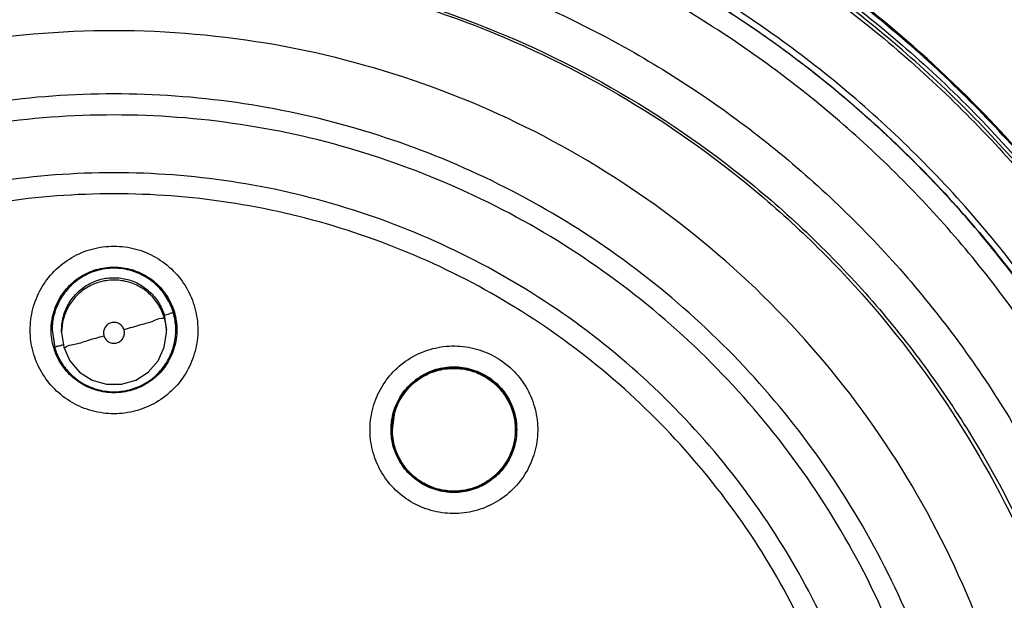
# Model space of a CAD drawing. Units: inches. Extents: x 1.2 to 15.8, y 0.3 to 10.5.
# Drawn here: x 12.8 to 12.9, y 7.1 to 7.2 of the extents above; entities that cross this region are included whole.
import ezdxf

# ---------------------------------------------------------------- set-up
doc = ezdxf.new("R2010")
doc.units = ezdxf.units.IN
doc.header["$LTSCALE"] = 0.935
doc.header["$MEASUREMENT"] = 0
doc.layers.get('0').update_dxf_attribs({"linetype": 'CONTINUOUS'})
doc.styles.get("Standard").update_dxf_attribs({"font": 'txt', "width": 0.8})
doc.dimstyles.new('DIMSTYLE_2', dxfattribs={"dimtxt": 0.1, "dimasz": 0.1875, "dimexe": 0.18, "dimexo": 0.0625, "dimgap": 0.09, "dimtad": 0, "dimtih": 1, "dimtoh": 1, "dimdec": 3, "dimlfac": 3.2, "dimzin": 4, "dimdsep": 46, "dimtxsty": 'STANDARD', "dimblk": 'CLOSED', "dimblk1": 'CLOSED', "dimblk2": 'CLOSED', "dimcen": 0.09, "dimadec": 0, "dimazin": 0, "dimtp": 0.005, "dimtm": 0.005, "dimtfac": 1, "dimtdec": 3, "dimtofl": 0, "dimtmove": 0, "dimatfit": 3, "dimldrblk": 'CLOSED', "dimfxl": 1, "dimtolj": 1, "dimtzin": 4, "dimarcsym": 0})
doc.dimstyles.new('DIMSTYLE_7', dxfattribs={"dimtxt": 0.1, "dimasz": 0.1875, "dimexe": 0.18, "dimexo": 0.0625, "dimgap": 0.09, "dimtad": 0, "dimtih": 1, "dimtoh": 1, "dimdec": 0, "dimlfac": 3.2, "dimzin": 4, "dimdsep": 46, "dimtxsty": 'STANDARD', "dimblk": 'CLOSED', "dimblk1": 'CLOSED', "dimblk2": 'CLOSED', "dimcen": 0.09, "dimadec": 0, "dimazin": 0, "dimtol": 1, "dimtp": 10, "dimtm": 10, "dimtfac": 1, "dimtdec": 0, "dimtofl": 0, "dimtmove": 0, "dimatfit": 3, "dimldrblk": 'CLOSED', "dimfxl": 1, "dimtolj": 1, "dimtzin": 4, "dimarcsym": 0})

# ---------------------------------------------------------------- blocks, each defined once
blk = doc.blocks.new('_CLOSED')
at = {"color": 0, "linetype": 'BYBLOCK'}
for p, q in [((0, 0), (-1, 0.16667)), ((-1, 0.16667), (-1, -0.16667)), ((-1, -0.16667), (0, 0)), ((-1, 0), (0, 0))]:
    blk.add_line(p, q, dxfattribs=at)
blk = doc.blocks.new('*D2')
at = {"color": 2, "linetype": 'CONTINUOUS'}
for p, q in [((13.03153, 7.35883), (13.03153, 5.84363)), ((13.03153, 7.0534), (13.03153, 5.84363)), ((13.03153, 5.90613), (12.72153, 5.90613)), ((13.03153, 5.90613), (13.29862, 5.90613))]:
    blk.add_line(p, q, dxfattribs=at)
at = {"color": 2, "linetype": 'CONTINUOUS', "xscale": 0.1875, "yscale": 0.1875, "zscale": 0.1875}
blk.add_blockref('_CLOSED', (13.03153, 5.90613), dxfattribs=at)
at = {"color": 2, "linetype": 'CONTINUOUS', "xscale": 0.1875, "yscale": 0.1875, "zscale": 0.1875, "rotation": 180}
blk.add_blockref('_CLOSED', (13.03153, 5.90613), dxfattribs=at)
at = {"color": 2, "linetype": 'CONTINUOUS'}
for s, width, p in [('0%%d%%p10%%d SHAFT END MARK', 0.804762, (13.34862, 5.85613)), ('(OR KEY) ORIENTATION FOR ', 0.8, (13.34862, 5.70613)), ('RESOLVER ANGLE= 0%%d', 0.792593, (13.34862, 5.55613))]:
    blk.add_text(s, height=0.1, dxfattribs=dict(at, width=width)).set_placement(p)
blk = doc.blocks.new('*D22')
at = {"color": 2, "linetype": 'CONTINUOUS'}
for p, q in [((12.9873, 8.25193), (11.74312, 7.00994)), ((13.03153, 8.23359), (13.03153, 6.4756))]:
    blk.add_line(p, q, dxfattribs=at)
for points in [[(11.94761, 6.95187), (11.78735, 7.0541), (11.90579, 6.90542), (11.94761, 6.95187)], [(12.84263, 6.51688), (13.03153, 6.5381), (12.84596, 6.5793), (12.84263, 6.51688)]]:
    blk.add_lwpolyline(points, dxfattribs=at)
for start, end in [(224.94943, 235.28415), (247.15109, 270)]:
    blk.add_arc((13.03153, 8.29609), 1.75799, start, end, dxfattribs=at)
for s, width, p in [('%%p', 1.166667, (12.1119, 6.71354)), ('45%%d', 0.755556, (11.88523, 6.71354)), ('10%%d', 0.755556, (12.22857, 6.71354))]:
    blk.add_text(s, height=0.1, dxfattribs=dict(at, width=width)).set_placement(p)

msp = doc.modelspace()

# ---------------------------------------------------------------- linework, layer by layer
at = {"color": 7, "linetype": 'CONTINUOUS'}
for p, q in [((12.78118, 7.15453), (12.78143, 7.15279)), ((12.76802, 7.15281), (12.76802, 7.15283)), ((12.76802, 7.15281), (12.76832, 7.15076)), ((12.76913, 7.15251), (12.76913, 7.1528)), ((12.76913, 7.15251), (12.76938, 7.15078)), ((12.78143, 7.15251), (12.78143, 7.1528)), ((12.78254, 7.15281), (12.78254, 7.15283)), ((12.80823, 7.14313), (12.80793, 7.14108)), ((12.80793, 7.14109), (12.80793, 7.14111)), ((12.82245, 7.14109), (12.82245, 7.14111))]:
    msp.add_line(p, q, dxfattribs=at)
msp.add_lwpolyline([(12.76938, 7.15078), (12.77011, 7.14919), (12.77125, 7.14786), (12.77273, 7.14692), (12.77441, 7.14642), (12.77616, 7.14642), (12.77784, 7.14692), (12.77931, 7.14786), (12.78046, 7.14919), (12.78118, 7.15078), (12.78143, 7.15251)], dxfattribs=at)
msp.add_arc((12.77528, 7.08466), 0.16302, 0.8783, 180.096, dxfattribs=at)
for points, knots in [([(12.61227, 7.08327), (12.61227, 7.08481), (12.6124, 7.09474), (12.61434, 7.11304), (12.62085, 7.13748), (12.63102, 7.16058), (12.64458, 7.18178), (12.66121, 7.20064), (12.68057, 7.21676), (12.70222, 7.22974), (12.72562, 7.23923), (12.75016, 7.24501), (12.76692, 7.2463), (12.77528, 7.2463)], [0, 0, 0, 0, 0.017969, 0.116408, 0.214889, 0.313345, 0.411279, 0.50889, 0.607038, 0.705451, 0.803779, 0.901965, 1, 1, 1, 1]), ([(12.77528, 7.2463), (12.78364, 7.2463), (12.80038, 7.24501), (12.82487, 7.23925), (12.8482, 7.2298), (12.86981, 7.21688), (12.88917, 7.20081), (12.90584, 7.18197), (12.91945, 7.16076), (12.92966, 7.13765), (12.93619, 7.11322), (12.93815, 7.09487), (12.9383, 7.08487), (12.9383, 7.08327)], [0, 0, 0, 0, 0.097994, 0.195944, 0.293915, 0.392014, 0.490062, 0.587806, 0.685903, 0.78443, 0.88289, 0.981236, 1, 1, 1, 1]), ([(12.93584, 7.08327), (12.93583, 7.09165), (12.93452, 7.10846), (12.92862, 7.13304), (12.91896, 7.15639), (12.90575, 7.17798), (12.88928, 7.19728), (12.86991, 7.2138), (12.84822, 7.22705), (12.82476, 7.23671), (12.80012, 7.24256), (12.77492, 7.24449), (12.74975, 7.24245), (12.72523, 7.23652), (12.70194, 7.22684), (12.68043, 7.21363), (12.66122, 7.19721), (12.64485, 7.17802), (12.63168, 7.15653), (12.622, 7.13322), (12.61605, 7.10859), (12.61474, 7.09171), (12.61473, 7.08327)], [0, 0, 0, 0, 0.049894, 0.099909, 0.14991, 0.199692, 0.250023, 0.300358, 0.350602, 0.400746, 0.450787, 0.500741, 0.550631, 0.600481, 0.650319, 0.700192, 0.75015, 0.80016, 0.84973, 0.899659, 0.949784, 1, 1, 1, 1]), ([(12.91312, 7.17101), (12.9102, 7.17561), (12.90075, 7.18899), (12.88169, 7.20877), (12.86158, 7.22259), (12.84977, 7.22875), (12.84762, 7.22981)], [0, 0, 0, 0, 0.18357, 0.551302, 0.919324, 1, 1, 1, 1]), ([(12.90066, 7.14613), (12.89722, 7.15259), (12.88932, 7.16498), (12.87477, 7.1815), (12.85788, 7.19557), (12.83904, 7.20688), (12.81868, 7.21516), (12.79726, 7.22022), (12.78261, 7.22135), (12.77528, 7.22135)], [0, 0, 0, 0, 0.14319, 0.286047, 0.428704, 0.571294, 0.713951, 0.856809, 1, 1, 1, 1]), ([(12.77528, 7.22074), (12.78266, 7.22074), (12.79743, 7.21958), (12.81901, 7.21442), (12.83949, 7.20598), (12.8584, 7.19446), (12.8753, 7.18014), (12.8896, 7.16356), (12.89729, 7.15124), (12.90059, 7.14496)], [0, 0, 0, 0, 0.144001, 0.287658, 0.431109, 0.574491, 0.717941, 0.861598, 1, 1, 1, 1]), ([(12.90087, 7.14385), (12.89752, 7.15031), (12.88975, 7.1628), (12.87533, 7.17953), (12.85842, 7.19388), (12.83947, 7.20541), (12.81896, 7.21386), (12.7974, 7.21901), (12.78265, 7.22017), (12.77528, 7.22017)], [0, 0, 0, 0, 0.141434, 0.284528, 0.427622, 0.570716, 0.713811, 0.856905, 1, 1, 1, 1]), ([(12.77528, 7.2198), (12.78265, 7.2198), (12.7974, 7.21864), (12.81898, 7.21348), (12.83948, 7.205), (12.85841, 7.19344), (12.87531, 7.17905), (12.8896, 7.16239), (12.89727, 7.14999), (12.90056, 7.14366)], [0, 0, 0, 0, 0.143481, 0.286963, 0.430444, 0.573925, 0.717406, 0.860887, 1, 1, 1, 1]), ([(12.90041, 7.14677), (12.89849, 7.15035), (12.89407, 7.15778), (12.88629, 7.1685), (12.87637, 7.17971), (12.86613, 7.18899), (12.85508, 7.19721), (12.84435, 7.20387), (12.83183, 7.21004), (12.82303, 7.21335), (12.81846, 7.2148)], [0, 0, 0, 0, 0.111308, 0.237252, 0.363867, 0.52203, 0.61649, 0.742312, 0.868484, 1, 1, 1, 1]), ([(12.77528, 7.21147), (12.76833, 7.21147), (12.75441, 7.21038), (12.73405, 7.20549), (12.71471, 7.19748), (12.69686, 7.18654), (12.68094, 7.17294), (12.66734, 7.15702), (12.6564, 7.13917), (12.64839, 7.11983), (12.64356, 7.09969), (12.64244, 7.086), (12.64241, 7.07927)], [0, 0, 0, 0, 0.100322, 0.200645, 0.300967, 0.40129, 0.501612, 0.601934, 0.702255, 0.802577, 0.902899, 1, 1, 1, 1]), ([(12.90313, 7.1174), (12.90108, 7.12417), (12.89585, 7.1375), (12.88473, 7.15631), (12.8705, 7.17323), (12.85374, 7.18749), (12.83534, 7.19861), (12.81595, 7.20646), (12.7958, 7.21118), (12.78217, 7.21224), (12.77528, 7.21224)], [0, 0, 0, 0, 0.124538, 0.251053, 0.383297, 0.511928, 0.636784, 0.760344, 0.878744, 1, 1, 1, 1]), ([(12.77528, 7.21151), (12.78262, 7.21151), (12.79744, 7.21028), (12.81929, 7.2047), (12.84, 7.19542), (12.85864, 7.1829), (12.87462, 7.16777), (12.88748, 7.15084), (12.89668, 7.1337), (12.90092, 7.12224), (12.90249, 7.11702)], [0, 0, 0, 0, 0.129752, 0.261784, 0.397153, 0.529111, 0.657136, 0.784647, 0.903688, 1, 1, 1, 1]), ([(12.90816, 7.0786), (12.90816, 7.08555), (12.90706, 7.09947), (12.90217, 7.11983), (12.89416, 7.13917), (12.88322, 7.15702), (12.86963, 7.17294), (12.85371, 7.18654), (12.83585, 7.19748), (12.81651, 7.20549), (12.79616, 7.21038), (12.78223, 7.21147), (12.77528, 7.21147)], [0, 0, 0, 0, 0.1, 0.199999, 0.299999, 0.399999, 0.499998, 0.599999, 0.699999, 0.799999, 0.9, 1, 1, 1, 1]), ([(12.77528, 7.209), (12.76844, 7.20899), (12.75475, 7.20792), (12.73475, 7.20311), (12.71577, 7.19523), (12.69828, 7.1845), (12.68269, 7.17118), (12.66936, 7.15559), (12.65863, 7.13809), (12.65076, 7.11912), (12.64595, 7.09912), (12.64488, 7.08543), (12.64487, 7.07859)], [0, 0, 0, 0, 0.100297, 0.200397, 0.300348, 0.4002, 0.500002, 0.599803, 0.699655, 0.799605, 0.899704, 1, 1, 1, 1]), ([(12.9057, 7.07859), (12.90569, 7.08543), (12.90462, 7.09912), (12.8998, 7.11912), (12.89193, 7.13809), (12.8812, 7.15559), (12.86788, 7.17118), (12.85228, 7.1845), (12.83479, 7.19523), (12.81582, 7.20311), (12.79582, 7.20792), (12.78212, 7.20899), (12.77528, 7.209)], [0, 0, 0, 0, 0.100296, 0.200395, 0.300345, 0.400197, 0.499998, 0.5998, 0.699652, 0.799603, 0.899703, 1, 1, 1, 1]), ([(12.76436, 6.95604), (12.75745, 6.95666), (12.74368, 6.95907), (12.72395, 6.96612), (12.70572, 6.9764), (12.68946, 6.98961), (12.67564, 7.0054), (12.66468, 7.02335), (12.65694, 7.04285), (12.65261, 7.06334), (12.65179, 7.08422), (12.6545, 7.10492), (12.66065, 7.12486), (12.67007, 7.1435), (12.68252, 7.1603), (12.6976, 7.17475), (12.71492, 7.18647), (12.73399, 7.19511), (12.75432, 7.20042), (12.7683, 7.20162), (12.77528, 7.20162)], [0, 0, 0, 0, 0.055512, 0.111153, 0.166756, 0.2221, 0.277937, 0.333734, 0.38942, 0.444969, 0.500402, 0.555768, 0.611114, 0.666494, 0.721966, 0.777544, 0.83276, 0.888375, 0.944177, 1, 1, 1, 1]), ([(12.77528, 7.20162), (12.78222, 7.20162), (12.79615, 7.20044), (12.81642, 7.19516), (12.8355, 7.18655), (12.85287, 7.17483), (12.86803, 7.16033), (12.88054, 7.14343), (12.88999, 7.12469), (12.89612, 7.10467), (12.89879, 7.08394), (12.89792, 7.06308), (12.89357, 7.04267), (12.88584, 7.02327), (12.87493, 7.00543), (12.86119, 6.9897), (12.84498, 6.97649), (12.82676, 6.96619), (12.80698, 6.95909), (12.79316, 6.95666), (12.7862, 6.95604)], [0, 0, 0, 0, 0.055512, 0.111153, 0.166756, 0.2221, 0.277937, 0.333734, 0.38942, 0.444969, 0.500403, 0.555768, 0.611114, 0.666494, 0.721966, 0.777544, 0.83276, 0.888375, 0.944177, 1, 1, 1, 1]), ([(12.76299, 6.96114), (12.75639, 6.96183), (12.74328, 6.96433), (12.72455, 6.97133), (12.70725, 6.98137), (12.69189, 6.99418), (12.67889, 7.00938), (12.66864, 7.02655), (12.66141, 7.0452), (12.65742, 7.0648), (12.65677, 7.08479), (12.65949, 7.10461), (12.6655, 7.12368), (12.67463, 7.14148), (12.68662, 7.15749), (12.70113, 7.17126), (12.71774, 7.1824), (12.73599, 7.19059), (12.75535, 7.19559), (12.76865, 7.19672), (12.77528, 7.19672)], [0, 0, 0, 0, 0.055556, 0.111112, 0.166667, 0.222223, 0.277778, 0.333334, 0.388889, 0.444445, 0.5, 0.555555, 0.61111, 0.666666, 0.722221, 0.777777, 0.833333, 0.888888, 0.944444, 1, 1, 1, 1]), ([(12.65779, 7.07898), (12.65779, 7.08098), (12.65801, 7.0896), (12.66007, 7.10475), (12.66604, 7.12374), (12.67512, 7.14146), (12.68704, 7.1574), (12.70148, 7.17112), (12.71801, 7.18221), (12.73617, 7.19037), (12.75544, 7.19535), (12.76868, 7.19647), (12.77528, 7.19647)], [0, 0, 0, 0, 0.032586, 0.140076, 0.247566, 0.355056, 0.462547, 0.570037, 0.677528, 0.785018, 0.892509, 1, 1, 1, 1]), ([(12.77528, 7.19672), (12.78192, 7.19672), (12.79522, 7.19559), (12.81458, 7.19059), (12.83282, 7.1824), (12.84944, 7.17126), (12.86394, 7.15749), (12.87593, 7.14148), (12.88506, 7.12368), (12.89107, 7.10461), (12.89379, 7.08479), (12.89315, 7.0648), (12.88916, 7.0452), (12.88193, 7.02655), (12.87167, 7.00938), (12.85867, 6.99418), (12.84331, 6.98137), (12.82601, 6.97133), (12.80728, 6.96433), (12.79417, 6.96183), (12.78757, 6.96114)], [0, 0, 0, 0, 0.055556, 0.111112, 0.166667, 0.222223, 0.277779, 0.333334, 0.38889, 0.444445, 0.5, 0.555555, 0.611111, 0.666666, 0.722222, 0.777777, 0.833333, 0.888888, 0.944444, 1, 1, 1, 1]), ([(12.77528, 7.19647), (12.78189, 7.19647), (12.79512, 7.19535), (12.81439, 7.19037), (12.83256, 7.18221), (12.84909, 7.17112), (12.86352, 7.1574), (12.87545, 7.14146), (12.88452, 7.12374), (12.89049, 7.10475), (12.89256, 7.0896), (12.89278, 7.08098), (12.89278, 7.07898)], [0, 0, 0, 0, 0.107491, 0.214982, 0.322472, 0.429963, 0.537453, 0.644944, 0.752434, 0.859924, 0.967414, 1, 1, 1, 1]), ([(12.87054, 7.18482), (12.86705, 7.18797), (12.86293, 7.19134), (12.85863, 7.19447), (12.85813, 7.19483)], [0, 0, 0, 0, 0.884467, 1, 1, 1, 1]), ([(12.77528, 7.18795), (12.76896, 7.18795), (12.75628, 7.18684), (12.73785, 7.1819), (12.72057, 7.17384), (12.70493, 7.16289), (12.69141, 7.14938), (12.68044, 7.13367), (12.67238, 7.11633), (12.66748, 7.0979), (12.66585, 7.07893), (12.66752, 7.05999), (12.67245, 7.04163), (12.68048, 7.02439), (12.6914, 7.00878), (12.70484, 6.99532), (12.72043, 6.98437), (12.7377, 6.97628), (12.75618, 6.9713), (12.76892, 6.97018), (12.77528, 6.97018)], [0, 0, 0, 0, 0.055506, 0.111149, 0.166754, 0.222084, 0.277931, 0.333744, 0.389439, 0.444991, 0.500419, 0.555775, 0.611112, 0.666485, 0.721955, 0.777531, 0.832729, 0.88835, 0.944165, 1, 1, 1, 1]), ([(12.77528, 6.97018), (12.7816, 6.97018), (12.79429, 6.97129), (12.81272, 6.97623), (12.83, 6.98429), (12.84564, 6.99524), (12.85915, 7.00876), (12.87012, 7.02446), (12.87818, 7.0418), (12.88309, 7.06023), (12.88472, 7.0792), (12.88304, 7.09814), (12.87811, 7.1165), (12.87008, 7.13374), (12.85917, 7.14935), (12.84572, 7.16281), (12.83014, 7.17376), (12.81287, 7.18185), (12.79438, 7.18683), (12.78164, 7.18795), (12.77528, 7.18795)], [0, 0, 0, 0, 0.055506, 0.111149, 0.166754, 0.222084, 0.277931, 0.333744, 0.389439, 0.444991, 0.500419, 0.555775, 0.611112, 0.666485, 0.721955, 0.777531, 0.832729, 0.88835, 0.944165, 1, 1, 1, 1]), ([(12.77528, 7.18053), (12.77048, 7.18053), (12.76086, 7.17985), (12.74674, 7.17679), (12.73319, 7.17177), (12.72049, 7.16488), (12.70889, 7.15626), (12.69863, 7.14608), (12.68991, 7.13456), (12.68291, 7.12191), (12.67777, 7.1084), (12.67459, 7.09431), (12.6738, 7.08441), (12.67378, 7.07932), (12.67378, 7.07903)], [0, 0, 0, 0, 0.090415, 0.180831, 0.271246, 0.361662, 0.452077, 0.542492, 0.632907, 0.723321, 0.813736, 0.904151, 0.994565, 1, 1, 1, 1]), ([(12.87678, 7.07903), (12.87678, 7.07932), (12.87676, 7.08441), (12.87597, 7.09431), (12.8728, 7.1084), (12.86766, 7.12191), (12.86066, 7.13456), (12.85194, 7.14608), (12.84168, 7.15626), (12.83008, 7.16488), (12.81737, 7.17177), (12.80382, 7.17679), (12.7897, 7.17985), (12.78008, 7.18053), (12.77528, 7.18053)], [0, 0, 0, 0, 0.005435, 0.095849, 0.186264, 0.276679, 0.367093, 0.457508, 0.547923, 0.638338, 0.728754, 0.819169, 0.909585, 1, 1, 1, 1]), ([(12.88512, 7.16953), (12.88232, 7.17295), (12.87895, 7.17668), (12.8754, 7.18022), (12.87497, 7.18064)], [0, 0, 0, 0, 0.880427, 1, 1, 1, 1]), ([(12.77528, 7.17806), (12.77034, 7.17806), (12.76044, 7.17732), (12.74593, 7.174), (12.73209, 7.16856), (12.71921, 7.16111), (12.70757, 7.1518), (12.69743, 7.14085), (12.68907, 7.12852), (12.68265, 7.1151), (12.67831, 7.1009), (12.67613, 7.08622), (12.67617, 7.07139), (12.67841, 7.05671), (12.68281, 7.04252), (12.68928, 7.02916), (12.69767, 7.0169), (12.70781, 7.00601), (12.71949, 6.99674), (12.72813, 6.99178), (12.73261, 6.98965)], [0, 0, 0, 0, 0.055536, 0.11117, 0.166763, 0.222157, 0.277952, 0.333691, 0.38934, 0.444884, 0.500339, 0.55574, 0.611124, 0.66653, 0.722009, 0.777592, 0.832874, 0.888467, 0.944221, 1, 1, 1, 1]), ([(12.81796, 6.98965), (12.82242, 6.99177), (12.83103, 6.99671), (12.84269, 7.00596), (12.85284, 7.01683), (12.86126, 7.02911), (12.86775, 7.04252), (12.87217, 7.05677), (12.87441, 7.0715), (12.87442, 7.08638), (12.87222, 7.10106), (12.86786, 7.11525), (12.86143, 7.12862), (12.85309, 7.14089), (12.843, 7.1518), (12.83141, 7.16107), (12.81855, 7.16852), (12.80471, 7.17398), (12.79018, 7.17731), (12.78024, 7.17806), (12.77528, 7.17806)], [0, 0, 0, 0, 0.055536, 0.11117, 0.166763, 0.222156, 0.277951, 0.33369, 0.389339, 0.444882, 0.500337, 0.555739, 0.611123, 0.666529, 0.722008, 0.777591, 0.832873, 0.888466, 0.944221, 1, 1, 1, 1]), ([(12.77528, 7.17127), (12.77069, 7.17127), (12.76148, 7.17058), (12.74798, 7.1675), (12.7351, 7.16244), (12.72311, 7.15552), (12.71229, 7.14689), (12.70287, 7.13674), (12.69507, 7.1253), (12.68907, 7.11283), (12.68499, 7.09961), (12.68327, 7.0882), (12.68301, 7.0813), (12.68301, 7.079)], [0, 0, 0, 0, 0.095239, 0.190477, 0.285715, 0.380954, 0.476192, 0.57143, 0.666668, 0.761906, 0.857144, 0.952381, 1, 1, 1, 1]), ([(12.86756, 7.079), (12.86756, 7.0813), (12.8673, 7.0882), (12.86558, 7.09961), (12.8615, 7.11283), (12.85549, 7.1253), (12.84769, 7.13674), (12.83828, 7.14689), (12.82746, 7.15552), (12.81547, 7.16244), (12.80258, 7.1675), (12.78909, 7.17058), (12.77988, 7.17127), (12.77528, 7.17127)], [0, 0, 0, 0, 0.047619, 0.142856, 0.238094, 0.333332, 0.42857, 0.523808, 0.619046, 0.714285, 0.809523, 0.904761, 1, 1, 1, 1]), ([(12.77528, 7.1688), (12.77081, 7.1688), (12.76183, 7.16812), (12.74869, 7.16512), (12.73616, 7.1602), (12.7245, 7.15346), (12.71397, 7.14507), (12.7048, 7.13519), (12.69721, 7.12406), (12.69137, 7.11194), (12.6874, 7.09908), (12.68539, 7.08576), (12.68538, 7.0723), (12.68738, 7.05898), (12.69134, 7.04612), (12.69717, 7.03399), (12.70474, 7.02286), (12.71388, 7.01298), (12.7244, 7.00457), (12.73606, 6.99781), (12.74863, 6.99287), (12.7618, 6.98985), (12.7708, 6.98917), (12.77528, 6.98917)], [0, 0, 0, 0, 0.047648, 0.095316, 0.142956, 0.190449, 0.238087, 0.285738, 0.333329, 0.380877, 0.428441, 0.476035, 0.523638, 0.571231, 0.618806, 0.666365, 0.713924, 0.761502, 0.809108, 0.856669, 0.904438, 0.95225, 1, 1, 1, 1]), ([(12.77528, 6.98917), (12.77976, 6.98917), (12.78873, 6.98985), (12.80187, 6.99285), (12.81441, 6.99777), (12.82607, 7.00451), (12.8366, 7.0129), (12.84576, 7.02278), (12.85335, 7.03391), (12.85919, 7.04603), (12.86316, 7.05889), (12.86518, 7.07221), (12.86518, 7.08567), (12.86318, 7.09899), (12.85922, 7.11185), (12.8534, 7.12398), (12.84583, 7.13511), (12.83668, 7.14499), (12.82617, 7.1534), (12.8145, 7.16016), (12.80194, 7.1651), (12.78876, 7.16812), (12.77977, 7.1688), (12.77528, 7.1688)], [0, 0, 0, 0, 0.047648, 0.095316, 0.142956, 0.190449, 0.238087, 0.285738, 0.333329, 0.380877, 0.428441, 0.476035, 0.523638, 0.571231, 0.618806, 0.666365, 0.713924, 0.761502, 0.809108, 0.856669, 0.904438, 0.95225, 1, 1, 1, 1]), ([(12.77528, 7.14296), (12.77442, 7.14296), (12.7727, 7.14319), (12.7703, 7.14419), (12.76824, 7.14577), (12.76667, 7.14782), (12.76567, 7.1502), (12.76533, 7.15276), (12.76565, 7.15533), (12.76663, 7.15773), (12.7682, 7.1598), (12.77027, 7.16141), (12.77268, 7.16242), (12.77442, 7.16265), (12.77528, 7.16265)], [0, 0, 0, 0, 0.083549, 0.167035, 0.250216, 0.332873, 0.415873, 0.498755, 0.581571, 0.664612, 0.747837, 0.83187, 0.916146, 1, 1, 1, 1]), ([(12.77528, 7.16265), (12.77614, 7.16265), (12.77787, 7.16242), (12.78027, 7.16142), (12.78232, 7.15984), (12.7839, 7.15779), (12.78489, 7.1554), (12.78524, 7.15284), (12.78491, 7.15028), (12.78393, 7.14788), (12.78236, 7.14581), (12.7803, 7.1442), (12.77788, 7.14319), (12.77614, 7.14296), (12.77528, 7.14296)], [0, 0, 0, 0, 0.083549, 0.167035, 0.250216, 0.332873, 0.415873, 0.498755, 0.581571, 0.664612, 0.747837, 0.83187, 0.916146, 1, 1, 1, 1]), ([(12.7679, 7.15281), (12.7679, 7.15317), (12.76798, 7.15422), (12.76848, 7.15592), (12.76963, 7.15771), (12.77123, 7.1591), (12.77251, 7.15969), (12.77318, 7.15989)], [0, 0, 0, 0, 0.111355, 0.334065, 0.556775, 0.779486, 1, 1, 1, 1]), ([(12.77324, 7.15977), (12.77263, 7.15959), (12.77148, 7.15909), (12.77002, 7.15791), (12.76889, 7.15641), (12.76818, 7.15466), (12.76802, 7.15342), (12.76802, 7.15281)], [0, 0, 0, 0, 0.203279, 0.399587, 0.59935, 0.804001, 1, 1, 1, 1]), ([(12.78225, 7.15485), (12.78207, 7.15544), (12.78157, 7.15659), (12.78042, 7.15805), (12.77891, 7.15918), (12.77713, 7.15992), (12.77517, 7.16015), (12.77386, 7.15995), (12.77324, 7.15977)], [0, 0, 0, 0, 0.162536, 0.325254, 0.48716, 0.654303, 0.828723, 1, 1, 1, 1]), ([(12.77528, 7.1602), (12.77598, 7.1602), (12.77739, 7.15999), (12.77933, 7.15911), (12.78094, 7.15771), (12.7819, 7.15622), (12.78227, 7.15523), (12.78237, 7.15489)], [0, 0, 0, 0, 0.222029, 0.444057, 0.666085, 0.888112, 1, 1, 1, 1]), ([(12.77529, 7.16009), (12.77598, 7.16009), (12.77736, 7.15989), (12.77925, 7.15902), (12.78083, 7.15766), (12.78178, 7.15619), (12.78215, 7.1552), (12.78225, 7.15485)], [0, 0, 0, 0, 0.221667, 0.441796, 0.662072, 0.883747, 1, 1, 1, 1]), ([(12.76913, 7.1528), (12.76913, 7.15326), (12.76924, 7.15426), (12.76978, 7.1557), (12.77072, 7.15703), (12.77197, 7.15806), (12.77295, 7.15851), (12.77344, 7.15866)], [0, 0, 0, 0, 0.17975, 0.382505, 0.590223, 0.800515, 1, 1, 1, 1]), ([(12.77355, 7.15842), (12.77304, 7.15826), (12.77206, 7.15783), (12.77082, 7.15684), (12.76986, 7.15557), (12.76926, 7.15409), (12.76913, 7.15303), (12.76913, 7.15251)], [0, 0, 0, 0, 0.203279, 0.399587, 0.59935, 0.804001, 1, 1, 1, 1]), ([(12.77061, 7.15839), (12.77084, 7.15858), (12.77113, 7.1588), (12.77144, 7.15899), (12.77149, 7.15902)], [0, 0, 0, 0, 0.845174, 1, 1, 1, 1]), ([(12.77355, 7.1587), (12.77406, 7.15885), (12.77511, 7.15901), (12.7767, 7.15885), (12.77819, 7.15829), (12.77952, 7.15735), (12.78057, 7.15608), (12.78103, 7.15506), (12.78118, 7.15453)], [0, 0, 0, 0, 0.166311, 0.32692, 0.490356, 0.65779, 0.8273, 1, 1, 1, 1]), ([(12.78118, 7.15425), (12.78103, 7.15476), (12.7806, 7.15573), (12.77961, 7.15698), (12.77834, 7.15793), (12.77683, 7.15854), (12.77518, 7.15874), (12.77408, 7.15857), (12.77355, 7.15842)], [0, 0, 0, 0, 0.16631, 0.326918, 0.490353, 0.657788, 0.827298, 1, 1, 1, 1]), ([(12.76931, 7.15696), (12.76945, 7.15716), (12.76967, 7.15744), (12.7699, 7.1577), (12.76996, 7.15776)], [0, 0, 0, 0, 0.730533, 1, 1, 1, 1]), ([(12.76843, 7.15521), (12.7685, 7.15541), (12.76862, 7.15573), (12.76876, 7.15603), (12.76882, 7.15614)], [0, 0, 0, 0, 0.638901, 1, 1, 1, 1]), ([(12.78118, 7.15453), (12.78138, 7.15459), (12.78173, 7.15465), (12.78199, 7.15483), (12.78225, 7.15481), (12.78225, 7.15485)], [0, 0, 0, 0, 0.542995, 0.886219, 1, 1, 1, 1]), ([(12.78254, 7.15281), (12.78254, 7.15287), (12.78253, 7.15357), (12.78242, 7.15425), (12.78225, 7.15485)], [0, 0, 0, 0, 0.09891, 1, 1, 1, 1]), ([(12.78237, 7.15489), (12.78247, 7.15455), (12.78261, 7.15387), (12.78266, 7.15317), (12.78266, 7.15281)], [0, 0, 0, 0, 0.498022, 1, 1, 1, 1]), ([(12.76802, 7.15283), (12.76802, 7.15316), (12.76806, 7.15363), (12.76813, 7.15408), (12.76816, 7.15421)], [0, 0, 0, 0, 0.720305, 1, 1, 1, 1]), ([(12.77646, 7.15281), (12.77642, 7.15297), (12.77627, 7.15326), (12.77589, 7.15357), (12.77542, 7.15372), (12.77493, 7.15368), (12.7745, 7.15346), (12.77418, 7.15308), (12.77403, 7.15261), (12.77406, 7.15228), (12.7741, 7.15212)], [0, 0, 0, 0, 0.124755, 0.249307, 0.373858, 0.498635, 0.623146, 0.747578, 0.872756, 1, 1, 1, 1]), ([(12.78118, 7.15425), (12.78118, 7.15413), (12.7805, 7.15418), (12.77981, 7.15373), (12.77822, 7.15338), (12.77711, 7.15301), (12.77646, 7.15282)], [0, 0, 0, 0, 0.068272, 0.272153, 0.590314, 1, 1, 1, 1]), ([(12.7682, 7.15073), (12.7681, 7.15107), (12.76795, 7.15176), (12.7679, 7.15246), (12.7679, 7.15281)], [0, 0, 0, 0, 0.501941, 1, 1, 1, 1]), ([(12.77563, 7.15129), (12.77578, 7.15133), (12.77608, 7.15149), (12.77639, 7.15187), (12.77654, 7.15234), (12.77651, 7.15266), (12.77646, 7.15281)], [0, 0, 0, 0, 0.253904, 0.503533, 0.751689, 1, 1, 1, 1]), ([(12.77733, 7.14584), (12.77792, 7.14602), (12.7791, 7.14653), (12.78061, 7.14775), (12.78175, 7.14932), (12.7824, 7.15105), (12.78254, 7.15224), (12.78254, 7.15281)], [0, 0, 0, 0, 0.199864, 0.410037, 0.616892, 0.819352, 1, 1, 1, 1]), ([(12.78266, 7.15281), (12.78266, 7.15246), (12.78259, 7.15141), (12.78209, 7.14971), (12.78094, 7.14791), (12.77933, 7.14652), (12.77805, 7.14593), (12.77738, 7.14574)], [0, 0, 0, 0, 0.111273, 0.333819, 0.556366, 0.778913, 1, 1, 1, 1]), ([(12.78143, 7.15251), (12.78143, 7.15254), (12.78143, 7.15263), (12.78143, 7.15273), (12.78143, 7.15279)], [0, 0, 0, 0, 0.315262, 1, 1, 1, 1]), ([(12.76938, 7.15078), (12.76938, 7.15067), (12.77007, 7.15111), (12.77075, 7.15107), (12.77235, 7.15166), (12.77346, 7.15194), (12.7741, 7.15212)], [0, 0, 0, 0, 0.067173, 0.270694, 0.589244, 1, 1, 1, 1]), ([(12.7741, 7.15212), (12.77415, 7.15197), (12.7743, 7.15168), (12.77468, 7.15136), (12.77515, 7.15121), (12.77547, 7.15124), (12.77563, 7.15129)], [0, 0, 0, 0, 0.252017, 0.499999, 0.747982, 1, 1, 1, 1]), ([(12.77528, 7.14543), (12.77458, 7.14543), (12.77317, 7.14563), (12.77124, 7.14652), (12.76963, 7.14791), (12.76867, 7.1494), (12.7683, 7.15039), (12.7682, 7.15073)], [0, 0, 0, 0, 0.222416, 0.444831, 0.667246, 0.88966, 1, 1, 1, 1]), ([(12.7688, 7.1509), (12.7687, 7.15088), (12.76858, 7.15089), (12.76832, 7.15072), (12.76832, 7.15076)], [0, 0, 0, 0, 0.753214, 1, 1, 1, 1]), ([(12.76844, 7.15037), (12.76861, 7.1499), (12.76909, 7.1489), (12.77017, 7.14754), (12.77168, 7.14641), (12.77346, 7.14569), (12.7754, 7.14546), (12.7767, 7.14566), (12.77733, 7.14584)], [0, 0, 0, 0, 0.13506, 0.301688, 0.471249, 0.644961, 0.820825, 1, 1, 1, 1]), ([(12.80987, 7.1328), (12.80915, 7.13327), (12.80782, 7.13439), (12.80634, 7.13653), (12.80546, 7.13897), (12.80525, 7.14155), (12.8057, 7.14409), (12.8068, 7.14643), (12.80846, 7.14841), (12.81057, 7.1499), (12.81302, 7.1508), (12.81562, 7.15103), (12.8182, 7.15058), (12.81979, 7.14983), (12.82051, 7.14936)], [0, 0, 0, 0, 0.083549, 0.167034, 0.250215, 0.332872, 0.415871, 0.498754, 0.58157, 0.664611, 0.747836, 0.83187, 0.916147, 1, 1, 1, 1]), ([(12.82051, 7.14936), (12.82124, 7.1489), (12.82256, 7.14778), (12.82404, 7.14564), (12.82492, 7.1432), (12.82514, 7.14062), (12.82468, 7.13808), (12.82359, 7.13574), (12.82193, 7.13375), (12.81981, 7.13227), (12.81737, 7.13137), (12.81476, 7.13114), (12.81218, 7.13159), (12.8106, 7.13234), (12.80987, 7.1328)], [0, 0, 0, 0, 0.083549, 0.167034, 0.250215, 0.332872, 0.415871, 0.498754, 0.58157, 0.664611, 0.747836, 0.83187, 0.916147, 1, 1, 1, 1]), ([(12.80811, 7.14317), (12.80821, 7.14351), (12.80858, 7.1445), (12.80954, 7.146), (12.81115, 7.14739), (12.81308, 7.14828), (12.81519, 7.14858), (12.81659, 7.14838), (12.81726, 7.14818)], [0, 0, 0, 0, 0.09168, 0.273621, 0.455563, 0.637506, 0.819449, 1, 1, 1, 1]), ([(12.80822, 7.14313), (12.80832, 7.14346), (12.80867, 7.14443), (12.80961, 7.1459), (12.81118, 7.14728), (12.81309, 7.14816), (12.81517, 7.14847), (12.81657, 7.14827), (12.81724, 7.14808)], [0, 0, 0, 0, 0.089918, 0.271107, 0.45216, 0.633998, 0.817132, 1, 1, 1, 1]), ([(12.81724, 7.14805), (12.81663, 7.14823), (12.81539, 7.14842), (12.81352, 7.14823), (12.81176, 7.14758), (12.81019, 7.14647), (12.80895, 7.14496), (12.80841, 7.14376), (12.80823, 7.14313)], [0, 0, 0, 0, 0.166311, 0.32692, 0.490356, 0.65779, 0.8273, 1, 1, 1, 1]), ([(12.80827, 7.14312), (12.80846, 7.14377), (12.80904, 7.14504), (12.8104, 7.14661), (12.81215, 7.14774), (12.81415, 7.14832), (12.81589, 7.14832), (12.81689, 7.1481), (12.81722, 7.14801)], [0, 0, 0, 0, 0.181828, 0.363656, 0.545485, 0.727314, 0.909143, 1, 1, 1, 1]), ([(12.82245, 7.14109), (12.82245, 7.14163), (12.82232, 7.14279), (12.82169, 7.14449), (12.82059, 7.14607), (12.81907, 7.14733), (12.81786, 7.14787), (12.81724, 7.14805)], [0, 0, 0, 0, 0.175292, 0.373181, 0.577471, 0.790657, 1, 1, 1, 1]), ([(12.81918, 7.14731), (12.81977, 7.14693), (12.82085, 7.146), (12.822, 7.1442), (12.8225, 7.1425), (12.82257, 7.14145), (12.82257, 7.1411)], [0, 0, 0, 0, 0.285716, 0.57143, 0.857145, 1, 1, 1, 1]), ([(12.81979, 7.14665), (12.81983, 7.14661), (12.81991, 7.14655), (12.81998, 7.14648), (12.82001, 7.14646)], [0, 0, 0, 0, 0.577734, 1, 1, 1, 1]), ([(12.82058, 7.14598), (12.82061, 7.14594), (12.82086, 7.14566), (12.82109, 7.14535), (12.82127, 7.14508)], [0, 0, 0, 0, 0.138124, 1, 1, 1, 1]), ([(12.8212, 7.14508), (12.82122, 7.14505), (12.82125, 7.145), (12.82128, 7.14495), (12.8213, 7.14493)], [0, 0, 0, 0, 0.637953, 1, 1, 1, 1]), ([(12.8213, 7.14493), (12.82165, 7.14437), (12.82221, 7.14312), (12.82241, 7.14177), (12.82241, 7.14108)], [0, 0, 0, 0, 0.492194, 1, 1, 1, 1]), ([(12.8217, 7.14432), (12.82173, 7.14426), (12.82186, 7.14399), (12.82198, 7.14371), (12.82205, 7.14348)], [0, 0, 0, 0, 0.227138, 1, 1, 1, 1]), ([(12.80781, 7.1411), (12.80781, 7.14145), (12.80786, 7.14215), (12.80801, 7.14283), (12.80811, 7.14317)], [0, 0, 0, 0, 0.501959, 1, 1, 1, 1]), ([(12.80793, 7.14111), (12.80793, 7.14145), (12.80797, 7.14197), (12.80806, 7.14249), (12.8081, 7.14267)], [0, 0, 0, 0, 0.644236, 1, 1, 1, 1]), ([(12.82233, 7.14242), (12.82235, 7.14234), (12.82242, 7.1419), (12.82245, 7.14147), (12.82245, 7.14111)], [0, 0, 0, 0, 0.193064, 1, 1, 1, 1]), ([(12.8112, 7.13489), (12.81061, 7.13526), (12.80954, 7.1362), (12.80839, 7.13799), (12.80789, 7.13969), (12.80781, 7.14074), (12.80781, 7.1411)], [0, 0, 0, 0, 0.285716, 0.57143, 0.857145, 1, 1, 1, 1]), ([(12.80793, 7.14108), (12.80793, 7.14053), (12.80807, 7.13936), (12.8087, 7.13765), (12.80981, 7.13609), (12.81132, 7.13484), (12.81252, 7.13431), (12.81315, 7.13412)], [0, 0, 0, 0, 0.177134, 0.376939, 0.581634, 0.788866, 1, 1, 1, 1]), ([(12.80909, 7.13724), (12.80873, 7.1378), (12.80817, 7.13905), (12.80798, 7.1404), (12.80798, 7.14108)], [0, 0, 0, 0, 0.491607, 1, 1, 1, 1]), ([(12.82216, 7.13904), (12.82233, 7.13963), (12.82244, 7.14032), (12.82245, 7.14101), (12.82245, 7.14109)], [0, 0, 0, 0, 0.893859, 1, 1, 1, 1]), ([(12.82257, 7.1411), (12.82257, 7.14074), (12.82252, 7.14004), (12.82237, 7.13935), (12.82227, 7.13901)], [0, 0, 0, 0, 0.49804, 1, 1, 1, 1]), ([(12.82227, 7.13901), (12.82217, 7.13867), (12.82181, 7.13769), (12.82085, 7.1362), (12.81924, 7.1348), (12.8173, 7.13392), (12.8152, 7.13361), (12.8138, 7.13381), (12.81313, 7.13401)], [0, 0, 0, 0, 0.090401, 0.27264, 0.45488, 0.63712, 0.819361, 1, 1, 1, 1]), ([(12.81315, 7.13412), (12.81374, 7.13395), (12.81501, 7.13375), (12.81694, 7.13395), (12.81875, 7.13466), (12.82029, 7.1358), (12.82147, 7.13729), (12.82198, 7.13845), (12.82216, 7.13904)], [0, 0, 0, 0, 0.163543, 0.33552, 0.504784, 0.67045, 0.836244, 1, 1, 1, 1]), ([(12.82211, 7.13905), (12.82192, 7.1384), (12.82134, 7.13713), (12.81999, 7.13557), (12.81885, 7.13483), (12.81824, 7.13455)], [0, 0, 0, 0, 0.336568, 0.67314, 1, 1, 1, 1]), ([(12.80919, 7.13708), (12.80917, 7.13711), (12.80913, 7.13717), (12.8091, 7.13722), (12.80909, 7.13724)], [0, 0, 0, 0, 0.656396, 1, 1, 1, 1]), ([(12.81059, 7.13552), (12.81055, 7.13556), (12.81048, 7.13562), (12.81041, 7.13568), (12.81038, 7.13571)], [0, 0, 0, 0, 0.583409, 1, 1, 1, 1]), ([(12.81427, 7.13393), (12.81424, 7.13393), (12.81416, 7.13394), (12.81408, 7.13396), (12.81403, 7.13396)], [0, 0, 0, 0, 0.449916, 1, 1, 1, 1]), ([(12.81633, 7.13396), (12.81629, 7.13395), (12.81619, 7.13394), (12.8161, 7.13393), (12.81604, 7.13392)], [0, 0, 0, 0, 0.372893, 1, 1, 1, 1]), ([(12.81824, 7.13455), (12.81823, 7.13454), (12.81817, 7.13451), (12.81811, 7.13449), (12.81807, 7.13447)], [0, 0, 0, 0, 0.311743, 1, 1, 1, 1])]:
    msp.add_open_spline(points, degree=3, knots=knots, dxfattribs=at)
for points in [[(12.87497, 7.18064), (12.87352, 7.18207), (12.87205, 7.18346), (12.87054, 7.18482)], [(12.77171, 7.15915), (12.77219, 7.15942), (12.77271, 7.15964), (12.77324, 7.15979)], [(12.77318, 7.15989), (12.77386, 7.16009), (12.77458, 7.1602), (12.77528, 7.1602)], [(12.77324, 7.15979), (12.7739, 7.15999), (12.7746, 7.16009), (12.77529, 7.16009)], [(12.76996, 7.15776), (12.77016, 7.15798), (12.77038, 7.15819), (12.77061, 7.15839)], [(12.77149, 7.15902), (12.77156, 7.15906), (12.77163, 7.15911), (12.77171, 7.15915)], [(12.77344, 7.15866), (12.77348, 7.15868), (12.77351, 7.15869), (12.77355, 7.1587)], [(12.76882, 7.15614), (12.76897, 7.15642), (12.76913, 7.15669), (12.76931, 7.15696)], [(12.76816, 7.15421), (12.76822, 7.15455), (12.76831, 7.15489), (12.76843, 7.15521)], [(12.78225, 7.15485), (12.7823, 7.15469), (12.78234, 7.15453), (12.78238, 7.15436)], [(12.78143, 7.15279), (12.78141, 7.15328), (12.78132, 7.15377), (12.78118, 7.15425)], [(12.78238, 7.15436), (12.78241, 7.15421), (12.78244, 7.15405), (12.78246, 7.15389)], [(12.78246, 7.15389), (12.7825, 7.15365), (12.78252, 7.1534), (12.78253, 7.15315)], [(12.76832, 7.15076), (12.76836, 7.15063), (12.7684, 7.1505), (12.76844, 7.15037)], [(12.7693, 7.15104), (12.76913, 7.15099), (12.76895, 7.15092), (12.7688, 7.1509)], [(12.81722, 7.14801), (12.81751, 7.14792), (12.81779, 7.14782), (12.81806, 7.14771)], [(12.81724, 7.14808), (12.8179, 7.14788), (12.81854, 7.14759), (12.81912, 7.14721)], [(12.81726, 7.14818), (12.81794, 7.14798), (12.81859, 7.14769), (12.81918, 7.14731)], [(12.81806, 7.14771), (12.8181, 7.14769), (12.81815, 7.14767), (12.81819, 7.14765)], [(12.81819, 7.14765), (12.81823, 7.14763), (12.81827, 7.14761), (12.8183, 7.14759)], [(12.8183, 7.14759), (12.81883, 7.14734), (12.81933, 7.14702), (12.81979, 7.14665)], [(12.81912, 7.14721), (12.81955, 7.14694), (12.81994, 7.14663), (12.8203, 7.14627)], [(12.77738, 7.14574), (12.7767, 7.14553), (12.77599, 7.14543), (12.77528, 7.14543)], [(12.82001, 7.14646), (12.82046, 7.14605), (12.82086, 7.14559), (12.8212, 7.14508)], [(12.8203, 7.14627), (12.82039, 7.14618), (12.82049, 7.14608), (12.82058, 7.14598)], [(12.82127, 7.14508), (12.82143, 7.14484), (12.82157, 7.14458), (12.8217, 7.14432)], [(12.80798, 7.14108), (12.80798, 7.14177), (12.80808, 7.14246), (12.80827, 7.14312)], [(12.8081, 7.14267), (12.80814, 7.14282), (12.80818, 7.14298), (12.80822, 7.14313)], [(12.82205, 7.14348), (12.82217, 7.14314), (12.82227, 7.14278), (12.82233, 7.14242)], [(12.82241, 7.14108), (12.82241, 7.1404), (12.82231, 7.13971), (12.82211, 7.13905)], [(12.81038, 7.13571), (12.80993, 7.13611), (12.80953, 7.13657), (12.80919, 7.13708)], [(12.81205, 7.13459), (12.81153, 7.13484), (12.81104, 7.13516), (12.81059, 7.13552)], [(12.81313, 7.13401), (12.81245, 7.13421), (12.8118, 7.1345), (12.8112, 7.13489)], [(12.81219, 7.13452), (12.81214, 7.13454), (12.8121, 7.13457), (12.81205, 7.13459)], [(12.81236, 7.13445), (12.8123, 7.13447), (12.81225, 7.1345), (12.81219, 7.13452)], [(12.81316, 7.13416), (12.81289, 7.13424), (12.81262, 7.13434), (12.81236, 7.13445)], [(12.81403, 7.13396), (12.81374, 7.13401), (12.81345, 7.13408), (12.81316, 7.13416)], [(12.81604, 7.13392), (12.81545, 7.13385), (12.81486, 7.13385), (12.81427, 7.13393)], [(12.81807, 7.13447), (12.81751, 7.13423), (12.81693, 7.13406), (12.81633, 7.13396)]]:
    msp.add_open_spline(points, degree=3, dxfattribs=at)

# ---------------------------------------------------------------- dimensions: what is measured, and where the dimension line sits
at = {"color": 2, "linetype": 'CONTINUOUS'}
dim = msp.add_angular_dim_2l(base=(12.35806, 6.67221), line1=((12.9873, 8.25193), (11.74312, 7.00994)), line2=((13.03153, 6.4756), (13.03153, 8.23359)), dimstyle='DIMSTYLE_7', dxfattribs=at)
dim.commit()
dim.dimension.update_dxf_attribs({"geometry": '*D22', "text_midpoint": (12.17023, 6.76354), "dimtype": 162})
dim = msp.add_linear_dim(base=(13.03153, 5.90613), p1=(13.03153, 7.0534), p2=(13.03153, 7.35883), text='0%%d%%p10%%d SHAFT END MARK\\P(OR KEY) ORIENTATION FOR \\PRESOLVER ANGLE= 0%%d', dimstyle='DIMSTYLE_2', dxfattribs=at)
dim.commit()
dim.dimension.update_dxf_attribs({"geometry": '*D2', "text_midpoint": (14.34862, 5.75613), "dimtype": 160})

doc.saveas('drawing.dxf')
